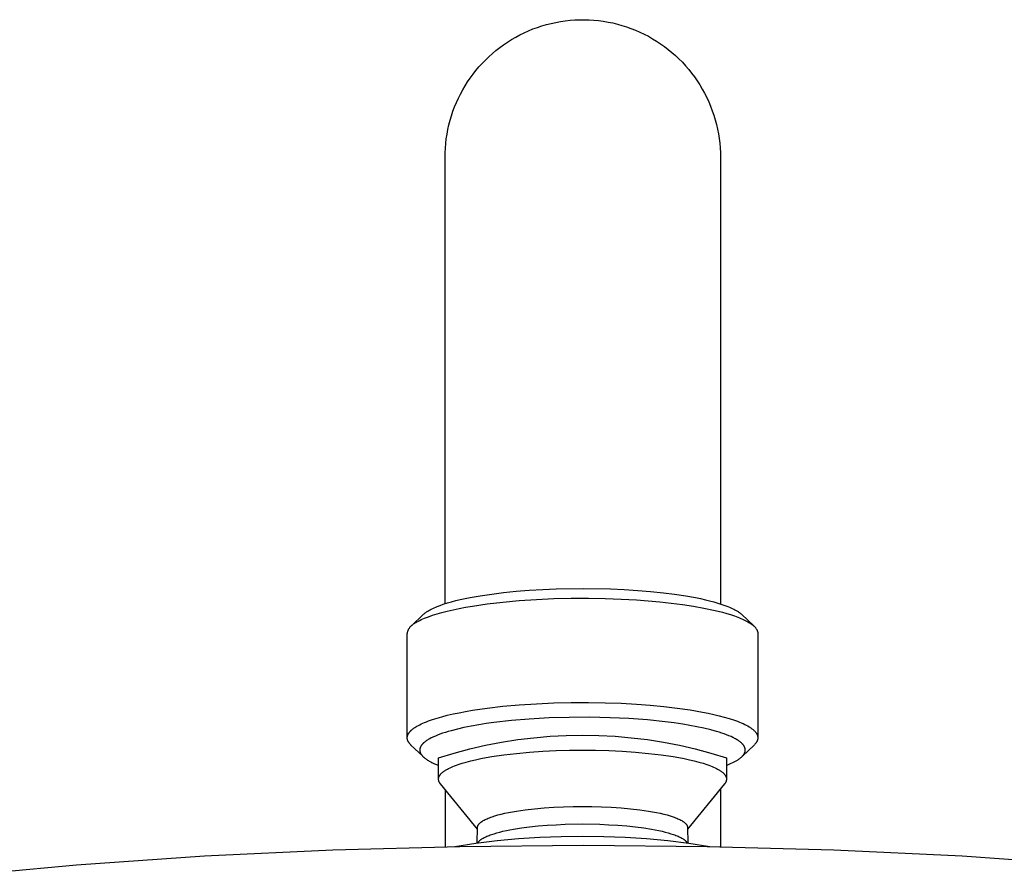
# Model space of a CAD drawing. Units: millimetres. Extents: x -699 to 435, y -1936 to 1949.
# Drawn here: x 232 to 311, y 1880 to 1949 of the extents above; entities that cross this region are included whole.
import ezdxf

# ---------------------------------------------------------------- set-up
doc = ezdxf.new("R2010")
doc.units = ezdxf.units.MM
doc.header["$MEASUREMENT"] = 0
doc.layers.add('Default', color=7, linetype='Continuous', true_color=0x000000)

msp = doc.modelspace()

# ---------------------------------------------------------------- linework, layer by layer
at = {"layer": 'Default', "color": 7, "true_color": 0xffffff}
for p, q in [((273.765, 1948.065), (274.127, 1948.184)), ((274.127, 1948.184), (274.493, 1948.291)), ((274.493, 1948.291), (274.862, 1948.384)), ((274.862, 1948.384), (275.235, 1948.465)), ((275.235, 1948.465), (275.61, 1948.533)), ((275.61, 1948.533), (275.987, 1948.588)), ((275.987, 1948.588), (276.366, 1948.63)), ((276.366, 1948.63), (276.746, 1948.658)), ((276.746, 1948.658), (277.127, 1948.674)), ((277.127, 1948.674), (277.508, 1948.676)), ((277.508, 1948.676), (277.889, 1948.665)), ((277.889, 1948.665), (278.269, 1948.641)), ((278.269, 1948.641), (278.649, 1948.603)), ((278.649, 1948.603), (279.026, 1948.553)), ((279.026, 1948.553), (279.402, 1948.489)), ((279.402, 1948.489), (279.776, 1948.413)), ((279.776, 1948.413), (280.146, 1948.323)), ((280.146, 1948.323), (280.513, 1948.221)), ((280.513, 1948.221), (280.877, 1948.106)), ((272.028, 1947.286), (272.364, 1947.466)), ((272.364, 1947.466), (272.707, 1947.634)), ((272.707, 1947.634), (273.054, 1947.79)), ((273.054, 1947.79), (273.407, 1947.934)), ((273.407, 1947.934), (273.765, 1948.065)), ((280.877, 1948.106), (281.236, 1947.979)), ((281.236, 1947.979), (281.59, 1947.839)), ((281.59, 1947.839), (281.94, 1947.687)), ((281.94, 1947.687), (282.284, 1947.523)), ((282.284, 1947.523), (282.622, 1947.348)), ((282.622, 1947.348), (282.954, 1947.16)), ((270.752, 1946.455), (271.06, 1946.679)), ((271.06, 1946.679), (271.376, 1946.893)), ((271.376, 1946.893), (271.699, 1947.095)), ((271.699, 1947.095), (272.028, 1947.286)), ((282.954, 1947.16), (283.279, 1946.961)), ((283.279, 1946.961), (283.597, 1946.752)), ((283.597, 1946.752), (283.908, 1946.531)), ((269.877, 1945.719), (270.16, 1945.975)), ((270.16, 1945.975), (270.452, 1946.22)), ((270.452, 1946.22), (270.752, 1946.455)), ((283.908, 1946.531), (284.211, 1946.299)), ((284.211, 1946.299), (284.505, 1946.057)), ((284.505, 1946.057), (284.792, 1945.806)), ((284.792, 1945.806), (285.069, 1945.544)), ((269.09, 1944.906), (269.342, 1945.185)), ((269.342, 1945.185), (269.603, 1945.455)), ((269.603, 1945.455), (269.877, 1945.719)), ((285.069, 1945.544), (285.337, 1945.273)), ((285.337, 1945.273), (285.595, 1944.993)), ((285.595, 1944.993), (285.844, 1944.704)), ((268.394, 1944.02), (268.616, 1944.323)), ((268.616, 1944.323), (268.848, 1944.618)), ((268.848, 1944.618), (269.09, 1944.906)), ((285.844, 1944.704), (286.082, 1944.406)), ((286.082, 1944.406), (286.31, 1944.101)), ((267.982, 1943.392), (268.183, 1943.709)), ((268.183, 1943.709), (268.394, 1944.02)), ((286.31, 1944.101), (286.527, 1943.788)), ((286.527, 1943.788), (286.733, 1943.467)), ((286.733, 1943.467), (286.928, 1943.14)), ((267.447, 1942.4), (267.614, 1942.737)), ((267.614, 1942.737), (267.793, 1943.067)), ((267.793, 1943.067), (267.982, 1943.392)), ((286.928, 1943.14), (287.112, 1942.806)), ((287.112, 1942.806), (287.284, 1942.466)), ((267.148, 1941.711), (267.291, 1942.059)), ((267.291, 1942.059), (267.447, 1942.4)), ((287.284, 1942.466), (287.444, 1942.12)), ((287.444, 1942.12), (287.592, 1941.768)), ((266.896, 1941.004), (267.016, 1941.36)), ((267.016, 1941.36), (267.148, 1941.711)), ((287.592, 1941.768), (287.727, 1941.412)), ((287.727, 1941.412), (287.85, 1941.052)), ((287.85, 1941.052), (287.961, 1940.687)), ((266.611, 1939.914), (266.694, 1940.28)), ((266.694, 1940.28), (266.789, 1940.644)), ((266.789, 1940.644), (266.896, 1941.004)), ((287.961, 1940.687), (288.059, 1940.319)), ((288.059, 1940.319), (288.144, 1939.947)), ((266.483, 1939.174), (266.541, 1939.545)), ((266.541, 1939.545), (266.611, 1939.914)), ((288.144, 1939.947), (288.216, 1939.573)), ((288.216, 1939.573), (288.275, 1939.196)), ((266.407, 1938.426), (266.439, 1938.801)), ((266.439, 1938.801), (266.483, 1939.174)), ((288.275, 1939.196), (288.322, 1938.818)), ((288.322, 1938.818), (288.355, 1938.438)), ((266.381, 1937.676), (266.387, 1938.051)), ((266.387, 1938.051), (266.407, 1938.426)), ((288.355, 1938.438), (288.374, 1938.058)), ((288.374, 1938.058), (288.381, 1937.677)), ((266.381, 1902.044), (266.381, 1937.676)), ((288.381, 1937.677), (288.381, 1902.033)), ((267.984, 1902.456), (268.384, 1902.536)), ((268.384, 1902.536), (269.189, 1902.679)), ((269.189, 1902.679), (270.118, 1902.817)), ((270.118, 1902.817), (271.05, 1902.932)), ((271.05, 1902.932), (272.075, 1903.035)), ((272.075, 1903.035), (273.101, 1903.117)), ((273.101, 1903.117), (274.183, 1903.182)), ((274.183, 1903.182), (275.266, 1903.228)), ((275.266, 1903.228), (277.433, 1903.262)), ((277.433, 1903.262), (279.603, 1903.223)), ((279.603, 1903.223), (280.688, 1903.175)), ((280.688, 1903.175), (281.771, 1903.107)), ((281.771, 1903.107), (282.807, 1903.021)), ((282.807, 1903.021), (283.841, 1902.913)), ((283.841, 1902.913), (284.723, 1902.802)), ((284.723, 1902.802), (285.603, 1902.669)), ((285.603, 1902.669), (286.395, 1902.527)), ((286.395, 1902.527), (286.79, 1902.446)), ((265.401, 1901.667), (265.518, 1901.721)), ((265.518, 1901.721), (265.635, 1901.772)), ((265.635, 1901.772), (265.754, 1901.821)), ((265.754, 1901.821), (265.995, 1901.913)), ((265.995, 1901.913), (266.238, 1901.997)), ((266.238, 1901.997), (266.571, 1902.102)), ((266.571, 1902.102), (266.907, 1902.199)), ((266.907, 1902.199), (267.245, 1902.287)), ((267.245, 1902.287), (267.585, 1902.368)), ((267.511, 1901.667), (268.028, 1901.765)), ((267.585, 1902.368), (267.984, 1902.456)), ((268.028, 1901.765), (268.573, 1901.858)), ((268.573, 1901.858), (269.739, 1902.029)), ((269.739, 1902.029), (270.992, 1902.175)), ((270.992, 1902.175), (272.314, 1902.294)), ((272.314, 1902.294), (273.682, 1902.385)), ((273.682, 1902.385), (275.074, 1902.446)), ((275.074, 1902.446), (276.468, 1902.478)), ((276.468, 1902.478), (277.842, 1902.482)), ((277.842, 1902.482), (279.177, 1902.46)), ((279.177, 1902.46), (280.459, 1902.414)), ((280.459, 1902.414), (281.673, 1902.347)), ((281.673, 1902.347), (283.536, 1902.195)), ((283.536, 1902.195), (284.456, 1902.095)), ((284.456, 1902.095), (285.355, 1901.979)), ((285.355, 1901.979), (286.223, 1901.847)), ((286.223, 1901.847), (287.051, 1901.699)), ((286.79, 1902.446), (287.182, 1902.359)), ((287.182, 1902.359), (287.515, 1902.279)), ((287.515, 1902.279), (287.847, 1902.191)), ((287.847, 1902.191), (288.176, 1902.096)), ((288.176, 1902.096), (288.502, 1901.993)), ((288.502, 1901.993), (288.741, 1901.91)), ((288.741, 1901.91), (288.978, 1901.82)), ((288.978, 1901.82), (289.094, 1901.771)), ((289.094, 1901.771), (289.21, 1901.721)), ((289.21, 1901.721), (289.325, 1901.668)), ((263.709, 1900.287), (264.642, 1901.181)), ((264.642, 1901.181), (264.674, 1901.211)), ((264.674, 1901.211), (264.706, 1901.239)), ((264.706, 1901.239), (264.739, 1901.267)), ((264.739, 1901.267), (264.773, 1901.294)), ((264.751, 1900.887), (264.897, 1900.946)), ((264.773, 1901.294), (264.807, 1901.321)), ((264.807, 1901.321), (264.842, 1901.346)), ((264.842, 1901.346), (264.913, 1901.396)), ((264.897, 1900.946), (265.05, 1901.005)), ((264.913, 1901.396), (264.958, 1901.425)), ((264.958, 1901.425), (265.004, 1901.454)), ((265.004, 1901.454), (265.096, 1901.509)), ((265.05, 1901.005), (265.381, 1901.121)), ((265.096, 1901.509), (265.19, 1901.561)), ((265.19, 1901.561), (265.286, 1901.611)), ((265.286, 1901.611), (265.401, 1901.667)), ((265.381, 1901.121), (265.743, 1901.236)), ((265.743, 1901.236), (266.138, 1901.349)), ((266.138, 1901.349), (266.565, 1901.458)), ((266.565, 1901.458), (267.023, 1901.565)), ((267.023, 1901.565), (267.511, 1901.667)), ((287.051, 1901.699), (287.829, 1901.537)), ((287.829, 1901.537), (288.196, 1901.45)), ((288.196, 1901.45), (288.547, 1901.36)), ((288.547, 1901.36), (288.88, 1901.267)), ((288.88, 1901.267), (289.195, 1901.171)), ((289.195, 1901.171), (289.491, 1901.072)), ((289.325, 1901.668), (289.438, 1901.612)), ((289.438, 1901.612), (289.54, 1901.56)), ((289.491, 1901.072), (289.767, 1900.971)), ((289.54, 1901.56), (289.64, 1901.504)), ((289.64, 1901.504), (289.689, 1901.475)), ((289.689, 1901.475), (289.738, 1901.445)), ((289.738, 1901.445), (289.786, 1901.414)), ((289.767, 1900.971), (289.897, 1900.92)), ((289.786, 1901.414), (289.833, 1901.382)), ((289.833, 1901.382), (289.9, 1901.336)), ((289.9, 1901.336), (289.932, 1901.311)), ((289.932, 1901.311), (289.964, 1901.286)), ((289.964, 1901.286), (289.996, 1901.261)), ((289.996, 1901.261), (290.027, 1901.235)), ((290.027, 1901.235), (290.057, 1901.208)), ((290.057, 1901.208), (290.087, 1901.18)), ((290.087, 1901.18), (291.042, 1900.265)), ((263.558, 1900.135), (263.582, 1900.167)), ((263.582, 1900.167), (263.606, 1900.198)), ((263.606, 1900.198), (263.632, 1900.228)), ((263.632, 1900.228), (263.658, 1900.258)), ((263.658, 1900.258), (263.686, 1900.286)), ((263.686, 1900.286), (263.714, 1900.314)), ((263.714, 1900.314), (263.743, 1900.341)), ((263.743, 1900.341), (263.774, 1900.366)), ((263.774, 1900.366), (263.805, 1900.391)), ((263.805, 1900.391), (263.837, 1900.414)), ((263.837, 1900.414), (263.869, 1900.437)), ((263.869, 1900.437), (263.903, 1900.458)), ((263.903, 1900.458), (263.937, 1900.478)), ((263.937, 1900.478), (263.972, 1900.497)), ((263.972, 1900.497), (264.007, 1900.515)), ((264.007, 1900.515), (264.043, 1900.531)), ((264.043, 1900.531), (264.142, 1900.59)), ((264.142, 1900.59), (264.249, 1900.65)), ((264.249, 1900.65), (264.363, 1900.709)), ((264.363, 1900.709), (264.485, 1900.769)), ((264.485, 1900.769), (264.614, 1900.828)), ((264.614, 1900.828), (264.751, 1900.887)), ((289.897, 1900.92), (290.022, 1900.868)), ((290.022, 1900.868), (290.142, 1900.815)), ((290.142, 1900.815), (290.256, 1900.762)), ((290.256, 1900.762), (290.365, 1900.709)), ((290.365, 1900.709), (290.468, 1900.655)), ((290.468, 1900.655), (290.566, 1900.601)), ((290.566, 1900.601), (290.658, 1900.547)), ((290.658, 1900.547), (290.745, 1900.492)), ((290.745, 1900.492), (290.826, 1900.437)), ((290.826, 1900.437), (290.864, 1900.41)), ((290.864, 1900.41), (290.901, 1900.382)), ((290.901, 1900.382), (290.936, 1900.354)), ((290.936, 1900.354), (290.97, 1900.327)), ((290.97, 1900.327), (291.003, 1900.299)), ((291.003, 1900.299), (291.034, 1900.271)), ((291.034, 1900.271), (291.063, 1900.244)), ((291.063, 1900.244), (291.092, 1900.216)), ((291.092, 1900.216), (291.119, 1900.188)), ((291.119, 1900.188), (291.144, 1900.16)), ((291.144, 1900.16), (291.168, 1900.132)), ((263.364, 1899.662), (263.371, 1899.701)), ((263.364, 1891.365), (263.364, 1899.662)), ((263.371, 1899.701), (263.38, 1899.74)), ((263.38, 1899.74), (263.39, 1899.778)), ((263.39, 1899.778), (263.401, 1899.816)), ((263.401, 1899.816), (263.413, 1899.854)), ((263.413, 1899.854), (263.427, 1899.891)), ((263.427, 1899.891), (263.442, 1899.928)), ((263.442, 1899.928), (263.459, 1899.964)), ((263.459, 1899.964), (263.476, 1899.999)), ((263.476, 1899.999), (263.495, 1900.034)), ((263.495, 1900.034), (263.515, 1900.069)), ((263.515, 1900.069), (263.536, 1900.102)), ((263.536, 1900.102), (263.558, 1900.135)), ((291.168, 1900.132), (291.191, 1900.105)), ((291.191, 1900.105), (291.212, 1900.077)), ((291.212, 1900.077), (291.232, 1900.049)), ((291.232, 1900.049), (291.241, 1900.035)), ((291.241, 1900.035), (291.25, 1900.021)), ((291.25, 1900.021), (291.259, 1900.007)), ((291.259, 1900.007), (291.267, 1899.993)), ((291.267, 1899.993), (291.275, 1899.98)), ((291.275, 1899.98), (291.283, 1899.966)), ((291.283, 1899.966), (291.29, 1899.952)), ((291.29, 1899.952), (291.297, 1899.938)), ((291.297, 1899.938), (291.303, 1899.924)), ((291.303, 1899.924), (291.31, 1899.91)), ((291.31, 1899.91), (291.315, 1899.896)), ((291.315, 1899.896), (291.321, 1899.882)), ((291.321, 1899.882), (291.326, 1899.869)), ((291.326, 1899.869), (291.331, 1899.855)), ((291.331, 1899.855), (291.336, 1899.841)), ((291.336, 1899.841), (291.34, 1899.827)), ((291.34, 1899.827), (291.344, 1899.813)), ((291.344, 1899.813), (291.347, 1899.8)), ((291.347, 1899.8), (291.35, 1899.786)), ((291.35, 1899.786), (291.353, 1899.772)), ((291.353, 1899.772), (291.356, 1899.758)), ((291.356, 1899.758), (291.358, 1899.745)), ((291.358, 1899.745), (291.36, 1899.731)), ((291.36, 1899.731), (291.361, 1899.717)), ((291.361, 1899.717), (291.362, 1899.703)), ((291.362, 1899.703), (291.363, 1899.69)), ((291.363, 1899.69), (291.364, 1899.676)), ((291.364, 1899.676), (291.364, 1899.662)), ((291.364, 1899.662), (291.364, 1891.378)), ((270.992, 1893.849), (272.314, 1893.969)), ((272.314, 1893.969), (273.682, 1894.059)), ((273.682, 1894.059), (275.074, 1894.121)), ((275.074, 1894.121), (276.468, 1894.153)), ((276.468, 1894.153), (277.842, 1894.157)), ((277.842, 1894.157), (279.177, 1894.135)), ((279.177, 1894.135), (280.459, 1894.089)), ((280.459, 1894.089), (281.673, 1894.021)), ((281.673, 1894.021), (282.767, 1893.94)), ((282.767, 1893.94), (283.855, 1893.837)), ((266.138, 1893.023), (266.565, 1893.133)), ((266.565, 1893.133), (267.023, 1893.239)), ((267.023, 1893.239), (267.511, 1893.341)), ((267.511, 1893.341), (268.028, 1893.44)), ((268.028, 1893.44), (268.573, 1893.533)), ((268.573, 1893.533), (269.739, 1893.703)), ((269.739, 1893.703), (270.992, 1893.849)), ((283.855, 1893.837), (284.924, 1893.712)), ((284.924, 1893.712), (285.958, 1893.564)), ((285.958, 1893.564), (286.941, 1893.395)), ((286.941, 1893.395), (287.408, 1893.303)), ((287.408, 1893.303), (287.856, 1893.205)), ((287.856, 1893.205), (288.283, 1893.103)), ((288.283, 1893.103), (288.687, 1892.996)), ((264.142, 1892.265), (264.249, 1892.324)), ((264.249, 1892.324), (264.363, 1892.384)), ((264.363, 1892.384), (264.485, 1892.443)), ((264.485, 1892.443), (264.614, 1892.502)), ((264.614, 1892.502), (264.751, 1892.562)), ((264.751, 1892.562), (264.897, 1892.621)), ((264.897, 1892.621), (265.05, 1892.679)), ((265.05, 1892.679), (265.381, 1892.796)), ((265.381, 1892.796), (265.743, 1892.911)), ((265.743, 1892.911), (266.138, 1893.023)), ((269.072, 1892.375), (268.471, 1892.268)), ((269.675, 1892.47), (269.072, 1892.375)), ((270.28, 1892.554), (269.675, 1892.47)), ((271.688, 1892.715), (270.28, 1892.554)), ((273.101, 1892.832), (271.688, 1892.715)), ((274.695, 1892.922), (273.101, 1892.832)), ((276.292, 1892.968), (274.695, 1892.922)), ((277.928, 1892.975), (276.292, 1892.968)), ((279.564, 1892.94), (277.928, 1892.975)), ((281.067, 1892.869), (279.564, 1892.94)), ((282.567, 1892.758), (281.067, 1892.869)), ((283.976, 1892.613), (282.567, 1892.758)), ((284.679, 1892.523), (283.976, 1892.613)), ((285.38, 1892.42), (284.679, 1892.523)), ((285.941, 1892.326), (285.38, 1892.42)), ((286.501, 1892.221), (285.941, 1892.326)), ((288.687, 1892.996), (289.068, 1892.885)), ((289.068, 1892.885), (289.422, 1892.77)), ((289.422, 1892.77), (289.589, 1892.712)), ((289.589, 1892.712), (289.749, 1892.652)), ((289.749, 1892.652), (289.903, 1892.592)), ((289.903, 1892.592), (290.048, 1892.531)), ((290.048, 1892.531), (290.187, 1892.469)), ((290.187, 1892.469), (290.318, 1892.407)), ((290.318, 1892.407), (290.441, 1892.344)), ((290.441, 1892.344), (290.557, 1892.281)), ((263.384, 1891.489), (263.387, 1891.501)), ((263.387, 1891.501), (263.391, 1891.512)), ((263.391, 1891.512), (263.394, 1891.524)), ((263.394, 1891.524), (263.398, 1891.535)), ((263.398, 1891.535), (263.402, 1891.546)), ((263.402, 1891.546), (263.407, 1891.558)), ((263.407, 1891.558), (263.416, 1891.581)), ((263.416, 1891.581), (263.426, 1891.603)), ((263.426, 1891.603), (263.437, 1891.626)), ((263.437, 1891.626), (263.449, 1891.649)), ((263.449, 1891.649), (263.462, 1891.671)), ((263.462, 1891.671), (263.476, 1891.694)), ((263.476, 1891.694), (263.491, 1891.716)), ((263.491, 1891.716), (263.506, 1891.738)), ((263.506, 1891.738), (263.522, 1891.761)), ((263.522, 1891.761), (263.54, 1891.783)), ((263.54, 1891.783), (263.558, 1891.805)), ((263.558, 1891.805), (263.576, 1891.827)), ((263.576, 1891.827), (263.596, 1891.849)), ((263.596, 1891.849), (263.616, 1891.87)), ((263.616, 1891.87), (263.637, 1891.892)), ((263.637, 1891.892), (263.659, 1891.914)), ((263.659, 1891.914), (263.682, 1891.935)), ((263.682, 1891.935), (263.705, 1891.957)), ((263.705, 1891.957), (263.755, 1891.999)), ((263.755, 1891.999), (263.807, 1892.041)), ((263.807, 1892.041), (263.862, 1892.083)), ((263.862, 1892.083), (263.92, 1892.124)), ((263.92, 1892.124), (263.98, 1892.165)), ((263.98, 1892.165), (264.043, 1892.205)), ((264.043, 1892.205), (264.142, 1892.265)), ((265.783, 1891.548), (265.615, 1891.479)), ((265.953, 1891.613), (265.783, 1891.548)), ((266.18, 1891.693), (265.953, 1891.613)), ((266.409, 1891.768), (266.18, 1891.693)), ((266.639, 1891.838), (266.409, 1891.768)), ((266.871, 1891.904), (266.639, 1891.838)), ((267.37, 1892.033), (266.871, 1891.904)), ((267.872, 1892.147), (267.37, 1892.033)), ((268.471, 1892.268), (267.872, 1892.147)), ((274.768, 1891.458), (276.065, 1891.526)), ((276.065, 1891.526), (277.364, 1891.549)), ((277.364, 1891.549), (278.662, 1891.526)), ((278.662, 1891.526), (279.96, 1891.458)), ((287.058, 1892.103), (286.501, 1892.221)), ((287.611, 1891.969), (287.058, 1892.103)), ((288.059, 1891.847), (287.611, 1891.969)), ((288.281, 1891.78), (288.059, 1891.847)), ((288.503, 1891.708), (288.281, 1891.78)), ((288.687, 1891.644), (288.503, 1891.708)), ((288.87, 1891.577), (288.687, 1891.644)), ((289.052, 1891.504), (288.87, 1891.577)), ((289.231, 1891.427), (289.052, 1891.504)), ((290.557, 1892.281), (290.665, 1892.217)), ((290.665, 1892.217), (290.716, 1892.185)), ((290.716, 1892.185), (290.765, 1892.153)), ((290.765, 1892.153), (290.813, 1892.121)), ((290.813, 1892.121), (290.858, 1892.088)), ((290.858, 1892.088), (290.901, 1892.056)), ((290.901, 1892.056), (290.942, 1892.024)), ((290.942, 1892.024), (290.982, 1891.991)), ((290.982, 1891.991), (291.019, 1891.959)), ((291.019, 1891.959), (291.055, 1891.926)), ((291.055, 1891.926), (291.088, 1891.894)), ((291.088, 1891.894), (291.12, 1891.861)), ((291.12, 1891.861), (291.149, 1891.829)), ((291.149, 1891.829), (291.177, 1891.796)), ((291.177, 1891.796), (291.19, 1891.78)), ((291.19, 1891.78), (291.203, 1891.763)), ((291.203, 1891.763), (291.215, 1891.747)), ((291.215, 1891.747), (291.227, 1891.731)), ((291.227, 1891.731), (291.238, 1891.714)), ((291.238, 1891.714), (291.248, 1891.698)), ((291.248, 1891.698), (291.259, 1891.682)), ((291.259, 1891.682), (291.268, 1891.665)), ((291.268, 1891.665), (291.278, 1891.649)), ((291.278, 1891.649), (291.286, 1891.633)), ((291.286, 1891.633), (291.295, 1891.617)), ((291.295, 1891.617), (291.303, 1891.6)), ((291.303, 1891.6), (291.31, 1891.584)), ((291.31, 1891.584), (291.317, 1891.568)), ((291.317, 1891.568), (291.323, 1891.552)), ((291.323, 1891.552), (291.329, 1891.535)), ((291.329, 1891.535), (291.334, 1891.519)), ((291.334, 1891.519), (291.339, 1891.503)), ((291.339, 1891.503), (291.344, 1891.487)), ((263.364, 1891.361), (263.365, 1891.373)), ((263.364, 1891.35), (263.364, 1891.361)), ((263.364, 1891.338), (263.364, 1891.35)), ((263.364, 1891.326), (263.364, 1891.338)), ((263.364, 1891.315), (263.364, 1891.326)), ((263.365, 1891.303), (263.364, 1891.315)), ((263.365, 1891.373), (263.366, 1891.385)), ((263.366, 1891.291), (263.365, 1891.303)), ((263.366, 1891.385), (263.367, 1891.396)), ((263.367, 1891.279), (263.366, 1891.291)), ((263.367, 1891.396), (263.368, 1891.408)), ((263.368, 1891.268), (263.367, 1891.279)), ((263.368, 1891.408), (263.37, 1891.42)), ((263.369, 1891.256), (263.368, 1891.268)), ((263.371, 1891.244), (263.369, 1891.256)), ((263.37, 1891.42), (263.372, 1891.431)), ((263.373, 1891.232), (263.371, 1891.244)), ((263.372, 1891.431), (263.374, 1891.443)), ((263.376, 1891.221), (263.373, 1891.232)), ((263.374, 1891.443), (263.376, 1891.454)), ((263.376, 1891.454), (263.378, 1891.466)), ((263.378, 1891.209), (263.376, 1891.221)), ((263.378, 1891.466), (263.381, 1891.478)), ((263.381, 1891.197), (263.378, 1891.209)), ((263.381, 1891.478), (263.384, 1891.489)), ((263.384, 1891.185), (263.381, 1891.197)), ((263.387, 1891.173), (263.384, 1891.185)), ((263.391, 1891.161), (263.387, 1891.173)), ((263.395, 1891.15), (263.391, 1891.161)), ((263.399, 1891.138), (263.395, 1891.15)), ((263.403, 1891.126), (263.399, 1891.138)), ((263.407, 1891.114), (263.403, 1891.126)), ((263.412, 1891.102), (263.407, 1891.114)), ((263.417, 1891.09), (263.412, 1891.102)), ((263.423, 1891.078), (263.417, 1891.09)), ((263.428, 1891.067), (263.423, 1891.078)), ((263.44, 1891.043), (263.428, 1891.067)), ((263.453, 1891.019), (263.44, 1891.043)), ((263.467, 1890.995), (263.453, 1891.019)), ((263.482, 1890.971), (263.467, 1890.995)), ((263.498, 1890.948), (263.482, 1890.971)), ((263.515, 1890.924), (263.498, 1890.948)), ((263.533, 1890.9), (263.515, 1890.924)), ((263.552, 1890.876), (263.533, 1890.9)), ((263.572, 1890.852), (263.552, 1890.876)), ((263.593, 1890.828), (263.572, 1890.852)), ((263.615, 1890.805), (263.593, 1890.828)), ((263.638, 1890.781), (263.615, 1890.805)), ((263.663, 1890.757), (263.638, 1890.781)), ((264.6, 1889.858), (263.663, 1890.757)), ((264.482, 1890.71), (264.467, 1890.687)), ((264.497, 1890.732), (264.482, 1890.71)), ((264.514, 1890.754), (264.497, 1890.732)), ((264.53, 1890.776), (264.514, 1890.754)), ((264.548, 1890.797), (264.53, 1890.776)), ((264.566, 1890.818), (264.548, 1890.797)), ((264.584, 1890.838), (264.566, 1890.818)), ((264.603, 1890.858), (264.584, 1890.838)), ((264.625, 1890.88), (264.603, 1890.858)), ((264.648, 1890.902), (264.625, 1890.88)), ((264.671, 1890.924), (264.648, 1890.902)), ((264.695, 1890.945), (264.671, 1890.924)), ((264.744, 1890.986), (264.695, 1890.945)), ((264.794, 1891.026), (264.744, 1890.986)), ((264.852, 1891.069), (264.794, 1891.026)), ((264.911, 1891.11), (264.852, 1891.069)), ((264.971, 1891.149), (264.911, 1891.11)), ((265.033, 1891.187), (264.971, 1891.149)), ((265.095, 1891.224), (265.033, 1891.187)), ((265.158, 1891.259), (265.095, 1891.224)), ((265.285, 1891.326), (265.158, 1891.259)), ((265.367, 1891.367), (265.285, 1891.326)), ((265.449, 1891.405), (265.367, 1891.367)), ((265.615, 1891.479), (265.449, 1891.405)), ((268.361, 1890.444), (269.626, 1890.736)), ((269.626, 1890.736), (270.901, 1890.984)), ((270.901, 1890.984), (272.184, 1891.187)), ((272.184, 1891.187), (273.474, 1891.345)), ((273.474, 1891.345), (274.768, 1891.458)), ((279.96, 1891.458), (281.254, 1891.345)), ((281.254, 1891.345), (282.543, 1891.187)), ((282.543, 1891.187), (283.826, 1890.984)), ((283.826, 1890.984), (285.101, 1890.736)), ((285.101, 1890.736), (286.367, 1890.443)), ((289.373, 1891.361), (289.231, 1891.427)), ((289.444, 1891.326), (289.373, 1891.361)), ((289.514, 1891.289), (289.444, 1891.326)), ((289.583, 1891.252), (289.514, 1891.289)), ((289.651, 1891.213), (289.583, 1891.252)), ((289.718, 1891.173), (289.651, 1891.213)), ((289.785, 1891.13), (289.718, 1891.173)), ((289.846, 1891.089), (289.785, 1891.13)), ((289.906, 1891.046), (289.846, 1891.089)), ((289.964, 1891.002), (289.906, 1891.046)), ((289.993, 1890.979), (289.964, 1891.002)), ((290.021, 1890.955), (289.993, 1890.979)), ((290.056, 1890.924), (290.021, 1890.955)), ((290.091, 1890.891), (290.056, 1890.924)), ((290.125, 1890.858), (290.091, 1890.891)), ((290.141, 1890.84), (290.125, 1890.858)), ((291.063, 1890.755), (290.133, 1889.863)), ((290.157, 1890.823), (290.141, 1890.84)), ((290.172, 1890.806), (290.157, 1890.823)), ((290.187, 1890.789), (290.172, 1890.806)), ((290.201, 1890.771), (290.187, 1890.789)), ((290.215, 1890.753), (290.201, 1890.771)), ((290.228, 1890.735), (290.215, 1890.753)), ((290.241, 1890.717), (290.228, 1890.735)), ((290.254, 1890.698), (290.241, 1890.717)), ((291.093, 1890.785), (291.063, 1890.755)), ((291.122, 1890.815), (291.093, 1890.785)), ((291.149, 1890.844), (291.122, 1890.815)), ((291.175, 1890.874), (291.149, 1890.844)), ((291.199, 1890.905), (291.175, 1890.874)), ((291.21, 1890.92), (291.199, 1890.905)), ((291.221, 1890.935), (291.21, 1890.92)), ((291.232, 1890.95), (291.221, 1890.935)), ((291.242, 1890.966), (291.232, 1890.95)), ((291.252, 1890.981), (291.242, 1890.966)), ((291.261, 1890.996), (291.252, 1890.981)), ((291.271, 1891.012), (291.261, 1890.996)), ((291.279, 1891.027), (291.271, 1891.012)), ((291.287, 1891.042), (291.279, 1891.027)), ((291.295, 1891.058), (291.287, 1891.042)), ((291.303, 1891.074), (291.295, 1891.058)), ((291.31, 1891.089), (291.303, 1891.074)), ((291.316, 1891.105), (291.31, 1891.089)), ((291.322, 1891.12), (291.316, 1891.105)), ((291.328, 1891.136), (291.322, 1891.12)), ((291.334, 1891.152), (291.328, 1891.136)), ((291.338, 1891.167), (291.334, 1891.152)), ((291.343, 1891.183), (291.338, 1891.167)), ((291.347, 1891.199), (291.343, 1891.183)), ((291.344, 1891.487), (291.348, 1891.471)), ((291.351, 1891.215), (291.347, 1891.199)), ((291.348, 1891.471), (291.352, 1891.455)), ((291.354, 1891.23), (291.351, 1891.215)), ((291.352, 1891.455), (291.355, 1891.438)), ((291.357, 1891.246), (291.354, 1891.23)), ((291.355, 1891.438), (291.357, 1891.422)), ((291.357, 1891.422), (291.36, 1891.406)), ((291.359, 1891.262), (291.357, 1891.246)), ((291.361, 1891.278), (291.359, 1891.262)), ((291.36, 1891.406), (291.361, 1891.39)), ((291.361, 1891.39), (291.363, 1891.374)), ((291.362, 1891.294), (291.361, 1891.278)), ((291.363, 1891.31), (291.362, 1891.294)), ((291.363, 1891.374), (291.363, 1891.358)), ((291.363, 1891.358), (291.364, 1891.342)), ((291.364, 1891.326), (291.363, 1891.31)), ((291.364, 1891.342), (291.364, 1891.326)), ((264.364, 1890.372), (264.363, 1890.361)), ((264.363, 1890.361), (264.364, 1890.35)), ((264.365, 1890.393), (264.364, 1890.382)), ((264.364, 1890.382), (264.364, 1890.372)), ((264.364, 1890.35), (264.364, 1890.339)), ((264.364, 1890.339), (264.364, 1890.328)), ((264.364, 1890.328), (264.365, 1890.317)), ((264.366, 1890.414), (264.365, 1890.403)), ((264.365, 1890.403), (264.365, 1890.393)), ((264.365, 1890.317), (264.366, 1890.306)), ((264.368, 1890.424), (264.366, 1890.414)), ((264.366, 1890.306), (264.367, 1890.295)), ((264.367, 1890.295), (264.369, 1890.284)), ((264.369, 1890.434), (264.368, 1890.424)), ((264.371, 1890.445), (264.369, 1890.434)), ((264.369, 1890.284), (264.37, 1890.273)), ((264.37, 1890.273), (264.372, 1890.262)), ((264.373, 1890.455), (264.371, 1890.445)), ((264.372, 1890.262), (264.374, 1890.252)), ((264.375, 1890.465), (264.373, 1890.455)), ((264.374, 1890.252), (264.377, 1890.241)), ((264.377, 1890.475), (264.375, 1890.465)), ((264.379, 1890.486), (264.377, 1890.475)), ((264.377, 1890.241), (264.379, 1890.23)), ((264.382, 1890.496), (264.379, 1890.486)), ((264.379, 1890.23), (264.382, 1890.219)), ((264.388, 1890.516), (264.382, 1890.496)), ((264.382, 1890.219), (264.385, 1890.209)), ((264.385, 1890.209), (264.388, 1890.198)), ((264.394, 1890.536), (264.388, 1890.516)), ((264.388, 1890.198), (264.391, 1890.187)), ((264.391, 1890.187), (264.395, 1890.176)), ((264.401, 1890.555), (264.394, 1890.536)), ((264.395, 1890.176), (264.399, 1890.165)), ((264.399, 1890.165), (264.403, 1890.153)), ((264.409, 1890.575), (264.401, 1890.555)), ((264.403, 1890.153), (264.407, 1890.142)), ((264.407, 1890.142), (264.412, 1890.131)), ((264.417, 1890.594), (264.409, 1890.575)), ((264.412, 1890.131), (264.422, 1890.11)), ((264.426, 1890.613), (264.417, 1890.594)), ((264.422, 1890.11), (264.432, 1890.089)), ((264.436, 1890.632), (264.426, 1890.613)), ((264.432, 1890.089), (264.443, 1890.068)), ((264.446, 1890.651), (264.436, 1890.632)), ((264.443, 1890.068), (264.455, 1890.047)), ((264.456, 1890.669), (264.446, 1890.651)), ((264.455, 1890.047), (264.467, 1890.027)), ((264.467, 1890.687), (264.456, 1890.669)), ((264.467, 1890.027), (264.479, 1890.009)), ((264.479, 1890.009), (264.491, 1889.992)), ((264.491, 1889.992), (264.503, 1889.975)), ((264.503, 1889.975), (264.516, 1889.958)), ((264.516, 1889.958), (264.529, 1889.941)), ((264.529, 1889.941), (264.542, 1889.924)), ((264.542, 1889.924), (264.556, 1889.908)), ((265.864, 1889.728), (267.106, 1890.107)), ((267.106, 1890.107), (268.361, 1890.444)), ((270.115, 1889.834), (271.071, 1889.974)), ((271.071, 1889.974), (272.082, 1890.093)), ((272.082, 1890.093), (273.131, 1890.189)), ((273.131, 1890.189), (274.199, 1890.263)), ((274.199, 1890.263), (275.271, 1890.314)), ((275.271, 1890.314), (276.33, 1890.343)), ((276.33, 1890.343), (277.364, 1890.352)), ((277.364, 1890.352), (278.397, 1890.343)), ((278.397, 1890.343), (279.456, 1890.314)), ((279.456, 1890.314), (280.528, 1890.263)), ((280.528, 1890.263), (281.597, 1890.189)), ((281.597, 1890.189), (282.645, 1890.093)), ((282.645, 1890.093), (283.657, 1889.974)), ((283.657, 1889.974), (284.612, 1889.834)), ((286.367, 1890.443), (287.621, 1890.107)), ((287.621, 1890.107), (288.864, 1889.728)), ((290.173, 1889.911), (290.191, 1889.932)), ((290.191, 1889.932), (290.209, 1889.954)), ((290.209, 1889.954), (290.225, 1889.976)), ((290.225, 1889.976), (290.242, 1889.999)), ((290.242, 1889.999), (290.255, 1890.019)), ((290.266, 1890.679), (290.254, 1890.698)), ((290.255, 1890.019), (290.268, 1890.04)), ((290.277, 1890.66), (290.266, 1890.679)), ((290.268, 1890.04), (290.28, 1890.061)), ((290.288, 1890.64), (290.277, 1890.66)), ((290.28, 1890.061), (290.292, 1890.082)), ((290.299, 1890.62), (290.288, 1890.64)), ((290.292, 1890.082), (290.302, 1890.104)), ((290.308, 1890.6), (290.299, 1890.62)), ((290.302, 1890.104), (290.313, 1890.126)), ((290.317, 1890.579), (290.308, 1890.6)), ((290.313, 1890.126), (290.317, 1890.137)), ((290.326, 1890.559), (290.317, 1890.579)), ((290.317, 1890.137), (290.322, 1890.148)), ((290.322, 1890.148), (290.326, 1890.159)), ((290.329, 1890.548), (290.326, 1890.559)), ((290.326, 1890.159), (290.33, 1890.171)), ((290.333, 1890.537), (290.329, 1890.548)), ((290.33, 1890.171), (290.334, 1890.181)), ((290.337, 1890.527), (290.333, 1890.537)), ((290.334, 1890.181), (290.337, 1890.192)), ((290.34, 1890.516), (290.337, 1890.527)), ((290.337, 1890.192), (290.341, 1890.202)), ((290.343, 1890.506), (290.34, 1890.516)), ((290.341, 1890.202), (290.344, 1890.213)), ((290.346, 1890.495), (290.343, 1890.506)), ((290.344, 1890.213), (290.346, 1890.224)), ((290.348, 1890.484), (290.346, 1890.495)), ((290.346, 1890.224), (290.349, 1890.234)), ((290.351, 1890.474), (290.348, 1890.484)), ((290.349, 1890.234), (290.351, 1890.245)), ((290.353, 1890.463), (290.351, 1890.474)), ((290.351, 1890.245), (290.354, 1890.256)), ((290.355, 1890.452), (290.353, 1890.463)), ((290.354, 1890.256), (290.356, 1890.267)), ((290.357, 1890.442), (290.355, 1890.452)), ((290.356, 1890.267), (290.357, 1890.278)), ((290.358, 1890.431), (290.357, 1890.442)), ((290.357, 1890.278), (290.359, 1890.289)), ((290.36, 1890.42), (290.358, 1890.431)), ((290.359, 1890.289), (290.36, 1890.299)), ((290.361, 1890.409), (290.36, 1890.42)), ((290.36, 1890.299), (290.361, 1890.31)), ((290.362, 1890.398), (290.361, 1890.409)), ((290.361, 1890.31), (290.362, 1890.321)), ((290.363, 1890.387), (290.362, 1890.398)), ((290.362, 1890.321), (290.363, 1890.332)), ((290.363, 1890.376), (290.363, 1890.387)), ((290.363, 1890.365), (290.363, 1890.376)), ((290.364, 1890.354), (290.363, 1890.365)), ((290.363, 1890.343), (290.364, 1890.354)), ((290.363, 1890.332), (290.363, 1890.343)), ((264.556, 1889.908), (264.57, 1889.892)), ((264.57, 1889.892), (264.592, 1889.868)), ((264.592, 1889.868), (264.615, 1889.845)), ((264.615, 1889.845), (264.638, 1889.822)), ((264.638, 1889.822), (264.662, 1889.8)), ((264.662, 1889.8), (264.686, 1889.778)), ((264.686, 1889.778), (264.71, 1889.757)), ((264.71, 1889.757), (264.761, 1889.715)), ((264.761, 1889.715), (264.817, 1889.672)), ((264.817, 1889.672), (264.874, 1889.631)), ((264.874, 1889.631), (264.932, 1889.591)), ((264.932, 1889.591), (264.992, 1889.553)), ((264.992, 1889.553), (265.052, 1889.516)), ((265.052, 1889.516), (265.113, 1889.481)), ((265.113, 1889.481), (265.237, 1889.413)), ((265.237, 1889.413), (265.314, 1889.374)), ((265.314, 1889.374), (265.391, 1889.337)), ((265.391, 1889.337), (265.547, 1889.265)), ((265.547, 1889.265), (265.704, 1889.198)), ((265.704, 1889.198), (265.864, 1889.135)), ((265.864, 1888.034), (265.864, 1889.728)), ((267.148, 1889.099), (267.285, 1889.151)), ((267.285, 1889.151), (267.429, 1889.202)), ((267.429, 1889.202), (267.738, 1889.303)), ((267.738, 1889.303), (268.074, 1889.401)), ((268.074, 1889.401), (268.436, 1889.495)), ((268.436, 1889.495), (268.822, 1889.586)), ((268.822, 1889.586), (269.232, 1889.673)), ((269.232, 1889.673), (269.664, 1889.756)), ((269.664, 1889.756), (270.115, 1889.834)), ((284.612, 1889.834), (285.064, 1889.756)), ((285.064, 1889.756), (285.495, 1889.673)), ((285.495, 1889.673), (285.905, 1889.586)), ((285.905, 1889.586), (286.292, 1889.495)), ((286.292, 1889.495), (286.653, 1889.401)), ((286.653, 1889.401), (286.989, 1889.303)), ((286.989, 1889.303), (287.298, 1889.202)), ((287.298, 1889.202), (287.442, 1889.151)), ((287.442, 1889.151), (287.579, 1889.099)), ((288.864, 1889.728), (288.864, 1888.034)), ((288.864, 1889.136), (289.732, 1889.551)), ((289.732, 1889.551), (289.781, 1889.582)), ((289.781, 1889.582), (289.829, 1889.613)), ((289.829, 1889.613), (289.876, 1889.646)), ((289.876, 1889.646), (289.922, 1889.68)), ((289.922, 1889.68), (289.968, 1889.715)), ((289.968, 1889.715), (290.012, 1889.752)), ((290.012, 1889.752), (290.055, 1889.79)), ((290.055, 1889.79), (290.076, 1889.809)), ((290.076, 1889.809), (290.097, 1889.829)), ((290.097, 1889.829), (290.117, 1889.849)), ((290.117, 1889.849), (290.136, 1889.869)), ((290.136, 1889.869), (290.155, 1889.889)), ((290.155, 1889.889), (290.173, 1889.911)), ((265.97, 1888.349), (265.979, 1888.362)), ((265.979, 1888.362), (265.989, 1888.376)), ((265.989, 1888.376), (265.999, 1888.389)), ((265.999, 1888.389), (266.01, 1888.402)), ((266.01, 1888.402), (266.02, 1888.416)), ((266.02, 1888.416), (266.032, 1888.429)), ((266.032, 1888.429), (266.056, 1888.456)), ((266.056, 1888.456), (266.081, 1888.483)), ((266.081, 1888.483), (266.108, 1888.51)), ((266.108, 1888.51), (266.137, 1888.537)), ((266.137, 1888.537), (266.168, 1888.564)), ((266.168, 1888.564), (266.2, 1888.591)), ((266.2, 1888.591), (266.234, 1888.618)), ((266.234, 1888.618), (266.27, 1888.645)), ((266.27, 1888.645), (266.308, 1888.672)), ((266.308, 1888.672), (266.347, 1888.699)), ((266.347, 1888.699), (266.388, 1888.726)), ((266.388, 1888.726), (266.431, 1888.753)), ((266.431, 1888.753), (266.475, 1888.78)), ((266.475, 1888.78), (266.57, 1888.834)), ((266.57, 1888.834), (266.671, 1888.888)), ((266.671, 1888.888), (266.78, 1888.941)), ((266.78, 1888.941), (266.896, 1888.994)), ((266.896, 1888.994), (267.018, 1889.047)), ((267.018, 1889.047), (267.148, 1889.099)), ((287.579, 1889.099), (287.709, 1889.047)), ((287.709, 1889.047), (287.832, 1888.994)), ((287.832, 1888.994), (287.948, 1888.941)), ((287.948, 1888.941), (288.056, 1888.888)), ((288.056, 1888.888), (288.158, 1888.834)), ((288.158, 1888.834), (288.252, 1888.78)), ((288.252, 1888.78), (288.297, 1888.753)), ((288.297, 1888.753), (288.339, 1888.726)), ((288.339, 1888.726), (288.38, 1888.699)), ((288.38, 1888.699), (288.42, 1888.672)), ((288.42, 1888.672), (288.457, 1888.645)), ((288.457, 1888.645), (288.493, 1888.618)), ((288.493, 1888.618), (288.527, 1888.591)), ((288.527, 1888.591), (288.559, 1888.564)), ((288.559, 1888.564), (288.59, 1888.537)), ((288.59, 1888.537), (288.619, 1888.51)), ((288.619, 1888.51), (288.646, 1888.483)), ((288.646, 1888.483), (288.672, 1888.456)), ((288.672, 1888.456), (288.695, 1888.429)), ((288.695, 1888.429), (288.707, 1888.416)), ((288.707, 1888.416), (288.718, 1888.402)), ((288.718, 1888.402), (288.728, 1888.389)), ((288.728, 1888.389), (288.738, 1888.376)), ((288.738, 1888.376), (288.748, 1888.362)), ((288.748, 1888.362), (288.757, 1888.349)), ((265.864, 1888.06), (265.865, 1888.073)), ((265.864, 1888.047), (265.864, 1888.06)), ((265.864, 1888.034), (265.864, 1888.047)), ((265.865, 1888.014), (265.864, 1888.034)), ((265.865, 1888.073), (265.867, 1888.086)), ((265.867, 1887.993), (265.865, 1888.014)), ((265.867, 1888.086), (265.868, 1888.099)), ((265.869, 1887.972), (265.867, 1887.993)), ((265.868, 1888.099), (265.87, 1888.112)), ((265.872, 1887.952), (265.869, 1887.972)), ((265.87, 1888.112), (265.872, 1888.125)), ((265.872, 1888.125), (265.875, 1888.138)), ((265.876, 1887.932), (265.872, 1887.952)), ((265.875, 1888.138), (265.878, 1888.151)), ((265.881, 1887.911), (265.876, 1887.932)), ((265.878, 1888.151), (265.882, 1888.164)), ((265.887, 1887.891), (265.881, 1887.911)), ((265.882, 1888.164), (265.885, 1888.177)), ((265.885, 1888.177), (265.89, 1888.19)), ((265.893, 1887.872), (265.887, 1887.891)), ((265.89, 1888.19), (265.894, 1888.203)), ((265.899, 1887.852), (265.893, 1887.872)), ((265.894, 1888.203), (265.899, 1888.216)), ((265.899, 1888.216), (265.904, 1888.23)), ((265.907, 1887.833), (265.899, 1887.852)), ((265.904, 1888.23), (265.91, 1888.243)), ((265.915, 1887.814), (265.907, 1887.833)), ((265.91, 1888.243), (265.916, 1888.256)), ((265.924, 1887.795), (265.915, 1887.814)), ((265.916, 1888.256), (265.923, 1888.269)), ((265.923, 1888.269), (265.93, 1888.282)), ((265.933, 1887.776), (265.924, 1887.795)), ((265.93, 1888.282), (265.937, 1888.296)), ((265.943, 1887.758), (265.933, 1887.776)), ((265.937, 1888.296), (265.945, 1888.309)), ((265.954, 1887.74), (265.943, 1887.758)), ((265.945, 1888.309), (265.953, 1888.322)), ((265.953, 1888.322), (265.961, 1888.336)), ((265.965, 1887.723), (265.954, 1887.74)), ((265.961, 1888.336), (265.97, 1888.349)), ((265.977, 1887.706), (265.965, 1887.723)), ((265.99, 1887.689), (265.977, 1887.706)), ((266.003, 1887.673), (265.99, 1887.689)), ((266.017, 1887.658), (266.003, 1887.673)), ((268.975, 1884.038), (266.017, 1887.658)), ((288.711, 1887.658), (285.753, 1884.038)), ((288.724, 1887.673), (288.711, 1887.658)), ((288.737, 1887.689), (288.724, 1887.673)), ((288.75, 1887.706), (288.737, 1887.689)), ((288.762, 1887.723), (288.75, 1887.706)), ((288.757, 1888.349), (288.766, 1888.336)), ((288.773, 1887.74), (288.762, 1887.723)), ((288.766, 1888.336), (288.775, 1888.322)), ((288.784, 1887.758), (288.773, 1887.74)), ((288.775, 1888.322), (288.783, 1888.309)), ((288.783, 1888.309), (288.79, 1888.296)), ((288.794, 1887.776), (288.784, 1887.758)), ((288.79, 1888.296), (288.798, 1888.282)), ((288.803, 1887.795), (288.794, 1887.776)), ((288.798, 1888.282), (288.804, 1888.269)), ((288.812, 1887.814), (288.803, 1887.795)), ((288.804, 1888.269), (288.811, 1888.256)), ((288.811, 1888.256), (288.817, 1888.243)), ((288.82, 1887.833), (288.812, 1887.814)), ((288.817, 1888.243), (288.823, 1888.23)), ((288.828, 1887.852), (288.82, 1887.833)), ((288.823, 1888.23), (288.828, 1888.216)), ((288.828, 1888.216), (288.833, 1888.203)), ((288.835, 1887.872), (288.828, 1887.852)), ((288.833, 1888.203), (288.838, 1888.19)), ((288.841, 1887.891), (288.835, 1887.872)), ((288.838, 1888.19), (288.842, 1888.177)), ((288.846, 1887.911), (288.841, 1887.891)), ((288.842, 1888.177), (288.846, 1888.164)), ((288.846, 1888.164), (288.849, 1888.151)), ((288.851, 1887.932), (288.846, 1887.911)), ((288.849, 1888.151), (288.852, 1888.138)), ((288.855, 1887.952), (288.851, 1887.932)), ((288.852, 1888.138), (288.855, 1888.125)), ((288.855, 1888.125), (288.857, 1888.112)), ((288.858, 1887.972), (288.855, 1887.952)), ((288.857, 1888.112), (288.859, 1888.099)), ((288.861, 1887.993), (288.858, 1887.972)), ((288.859, 1888.099), (288.861, 1888.086)), ((288.861, 1888.086), (288.862, 1888.073)), ((288.862, 1888.014), (288.861, 1887.993)), ((288.862, 1888.073), (288.863, 1888.06)), ((288.864, 1888.034), (288.862, 1888.014)), ((288.863, 1888.06), (288.863, 1888.047)), ((288.863, 1888.047), (288.864, 1888.034)), ((266.381, 1887.212), (266.381, 1882.641)), ((288.381, 1887.254), (288.381, 1882.643)), ((270.606, 1885.173), (270.87, 1885.242)), ((270.87, 1885.242), (271.152, 1885.308)), ((271.152, 1885.308), (271.451, 1885.371)), ((271.451, 1885.371), (271.765, 1885.431)), ((271.765, 1885.431), (272.094, 1885.487)), ((272.094, 1885.487), (272.79, 1885.589)), ((272.79, 1885.589), (273.525, 1885.675)), ((273.525, 1885.675), (274.287, 1885.745)), ((274.287, 1885.745), (275.064, 1885.798)), ((275.064, 1885.798), (275.843, 1885.835)), ((275.843, 1885.835), (276.613, 1885.856)), ((276.613, 1885.856), (277.364, 1885.863)), ((277.364, 1885.863), (278.115, 1885.856)), ((278.115, 1885.856), (278.884, 1885.835)), ((278.884, 1885.835), (279.663, 1885.798)), ((279.663, 1885.798), (280.44, 1885.745)), ((280.44, 1885.745), (281.202, 1885.675)), ((281.202, 1885.675), (281.938, 1885.589)), ((281.938, 1885.589), (282.633, 1885.487)), ((282.633, 1885.487), (282.962, 1885.431)), ((282.962, 1885.431), (283.276, 1885.371)), ((283.276, 1885.371), (283.575, 1885.308)), ((283.575, 1885.308), (283.857, 1885.242)), ((283.857, 1885.242), (284.121, 1885.173)), ((269.061, 1884.41), (269.068, 1884.419)), ((269.068, 1884.419), (269.075, 1884.429)), ((269.075, 1884.429), (269.083, 1884.439)), ((269.083, 1884.439), (269.091, 1884.449)), ((269.091, 1884.449), (269.107, 1884.468)), ((269.107, 1884.468), (269.125, 1884.488)), ((269.125, 1884.488), (269.144, 1884.507)), ((269.144, 1884.507), (269.164, 1884.527)), ((269.164, 1884.527), (269.186, 1884.546)), ((269.186, 1884.546), (269.208, 1884.566)), ((269.208, 1884.566), (269.232, 1884.586)), ((269.232, 1884.586), (269.258, 1884.605)), ((269.258, 1884.605), (269.284, 1884.625)), ((269.284, 1884.625), (269.312, 1884.645)), ((269.312, 1884.645), (269.341, 1884.664)), ((269.341, 1884.664), (269.371, 1884.684)), ((269.371, 1884.684), (269.402, 1884.703)), ((269.402, 1884.703), (269.435, 1884.723)), ((269.435, 1884.723), (269.505, 1884.762)), ((269.505, 1884.762), (269.579, 1884.801)), ((269.579, 1884.801), (269.659, 1884.84)), ((269.659, 1884.84), (269.744, 1884.878)), ((269.744, 1884.878), (269.834, 1884.917)), ((269.834, 1884.917), (269.929, 1884.955)), ((269.929, 1884.955), (270.03, 1884.992)), ((270.03, 1884.992), (270.135, 1885.029)), ((270.135, 1885.029), (270.361, 1885.102)), ((270.361, 1885.102), (270.606, 1885.173)), ((275.253, 1884.399), (275.968, 1884.429)), ((275.968, 1884.429), (277.364, 1884.453)), ((277.364, 1884.453), (278.759, 1884.429)), ((278.759, 1884.429), (279.475, 1884.399)), ((284.121, 1885.173), (284.366, 1885.102)), ((284.366, 1885.102), (284.592, 1885.029)), ((284.592, 1885.029), (284.697, 1884.992)), ((284.697, 1884.992), (284.798, 1884.955)), ((284.798, 1884.955), (284.893, 1884.917)), ((284.893, 1884.917), (284.983, 1884.878)), ((284.983, 1884.878), (285.068, 1884.84)), ((285.068, 1884.84), (285.148, 1884.801)), ((285.148, 1884.801), (285.223, 1884.762)), ((285.223, 1884.762), (285.292, 1884.723)), ((285.292, 1884.723), (285.325, 1884.703)), ((285.325, 1884.703), (285.356, 1884.684)), ((285.356, 1884.684), (285.387, 1884.664)), ((285.387, 1884.664), (285.416, 1884.645)), ((285.416, 1884.645), (285.443, 1884.625)), ((285.443, 1884.625), (285.47, 1884.605)), ((285.47, 1884.605), (285.495, 1884.586)), ((285.495, 1884.586), (285.519, 1884.566)), ((285.519, 1884.566), (285.542, 1884.546)), ((285.542, 1884.546), (285.563, 1884.527)), ((285.563, 1884.527), (285.583, 1884.507)), ((285.583, 1884.507), (285.602, 1884.488)), ((285.602, 1884.488), (285.62, 1884.468)), ((285.62, 1884.468), (285.637, 1884.449)), ((285.637, 1884.449), (285.645, 1884.439)), ((285.645, 1884.439), (285.652, 1884.429)), ((285.652, 1884.429), (285.659, 1884.419)), ((285.659, 1884.419), (285.666, 1884.41)), ((268.949, 1882.945), (268.978, 1884.181)), ((268.978, 1884.19), (268.979, 1884.199)), ((268.978, 1884.181), (268.978, 1884.19)), ((268.979, 1884.199), (268.98, 1884.209)), ((268.98, 1884.209), (268.981, 1884.218)), ((268.981, 1884.218), (268.982, 1884.228)), ((268.982, 1884.228), (268.984, 1884.237)), ((268.984, 1884.237), (268.986, 1884.246)), ((268.986, 1884.246), (268.988, 1884.256)), ((268.988, 1884.256), (268.991, 1884.265)), ((268.991, 1884.265), (268.993, 1884.275)), ((268.993, 1884.275), (268.996, 1884.284)), ((268.996, 1884.284), (269, 1884.294)), ((269, 1884.294), (269.003, 1884.304)), ((269.003, 1884.304), (269.007, 1884.313)), ((269.007, 1884.313), (269.011, 1884.323)), ((269.011, 1884.323), (269.016, 1884.332)), ((269.016, 1884.332), (269.02, 1884.342)), ((269.02, 1884.342), (269.025, 1884.352)), ((269.025, 1884.352), (269.03, 1884.361)), ((269.03, 1884.361), (269.036, 1884.371)), ((269.036, 1884.371), (269.042, 1884.381)), ((269.042, 1884.381), (269.048, 1884.39)), ((269.048, 1884.39), (269.054, 1884.4)), ((269.054, 1884.4), (269.061, 1884.41)), ((270.092, 1883.611), (270.297, 1883.679)), ((270.297, 1883.679), (270.52, 1883.744)), ((270.52, 1883.744), (270.758, 1883.808)), ((270.758, 1883.808), (271.011, 1883.87)), ((271.011, 1883.87), (271.279, 1883.929)), ((271.279, 1883.929), (271.561, 1883.986)), ((271.561, 1883.986), (271.855, 1884.039)), ((271.855, 1884.039), (272.478, 1884.138)), ((272.478, 1884.138), (273.139, 1884.224)), ((273.139, 1884.224), (273.829, 1884.296)), ((273.829, 1884.296), (274.536, 1884.354)), ((274.536, 1884.354), (275.253, 1884.399)), ((279.475, 1884.399), (280.191, 1884.354)), ((280.191, 1884.354), (280.898, 1884.296)), ((280.898, 1884.296), (281.588, 1884.224)), ((281.588, 1884.224), (282.249, 1884.138)), ((282.249, 1884.138), (282.872, 1884.039)), ((282.872, 1884.039), (283.166, 1883.986)), ((283.166, 1883.986), (283.448, 1883.929)), ((283.448, 1883.929), (283.716, 1883.87)), ((283.716, 1883.87), (283.97, 1883.808)), ((283.97, 1883.808), (284.208, 1883.744)), ((284.208, 1883.744), (284.43, 1883.679)), ((284.43, 1883.679), (284.635, 1883.611)), ((285.666, 1884.41), (285.673, 1884.4)), ((285.673, 1884.4), (285.679, 1884.39)), ((285.679, 1884.39), (285.686, 1884.381)), ((285.686, 1884.381), (285.691, 1884.371)), ((285.691, 1884.371), (285.697, 1884.361)), ((285.697, 1884.361), (285.702, 1884.352)), ((285.702, 1884.352), (285.707, 1884.342)), ((285.707, 1884.342), (285.712, 1884.332)), ((285.712, 1884.332), (285.716, 1884.323)), ((285.716, 1884.323), (285.72, 1884.313)), ((285.72, 1884.313), (285.724, 1884.304)), ((285.724, 1884.304), (285.728, 1884.294)), ((285.728, 1884.294), (285.731, 1884.284)), ((285.731, 1884.284), (285.734, 1884.275)), ((285.734, 1884.275), (285.737, 1884.265)), ((285.737, 1884.265), (285.739, 1884.256)), ((285.739, 1884.256), (285.741, 1884.246)), ((285.741, 1884.246), (285.743, 1884.237)), ((285.743, 1884.237), (285.745, 1884.228)), ((285.745, 1884.228), (285.746, 1884.218)), ((285.746, 1884.218), (285.747, 1884.209)), ((285.747, 1884.209), (285.748, 1884.199)), ((285.748, 1884.199), (285.749, 1884.19)), ((285.749, 1884.19), (285.749, 1884.181)), ((285.749, 1884.181), (285.779, 1882.945)), ((267.169, 1882.657), (268.855, 1882.917)), ((268.855, 1882.917), (270.549, 1883.127)), ((269, 1882.952), (269.011, 1882.97)), ((269.011, 1882.97), (269.017, 1882.979)), ((269.017, 1882.979), (269.023, 1882.988)), ((269.023, 1882.988), (269.029, 1882.997)), ((269.029, 1882.997), (269.036, 1883.006)), ((269.036, 1883.006), (269.049, 1883.024)), ((269.049, 1883.024), (269.064, 1883.041)), ((269.064, 1883.041), (269.08, 1883.059)), ((269.08, 1883.059), (269.097, 1883.077)), ((269.097, 1883.077), (269.114, 1883.095)), ((269.114, 1883.095), (269.133, 1883.113)), ((269.133, 1883.113), (269.153, 1883.132)), ((269.153, 1883.132), (269.174, 1883.15)), ((269.174, 1883.15), (269.196, 1883.168)), ((269.196, 1883.168), (269.218, 1883.186)), ((269.218, 1883.186), (269.242, 1883.204)), ((269.242, 1883.204), (269.268, 1883.222)), ((269.268, 1883.222), (269.294, 1883.24)), ((269.294, 1883.24), (269.321, 1883.258)), ((269.321, 1883.258), (269.378, 1883.294)), ((269.378, 1883.294), (269.44, 1883.33)), ((269.44, 1883.33), (269.507, 1883.366)), ((269.507, 1883.366), (269.577, 1883.402)), ((269.577, 1883.402), (269.652, 1883.437)), ((269.652, 1883.437), (269.731, 1883.473)), ((269.731, 1883.473), (269.815, 1883.508)), ((269.815, 1883.508), (269.903, 1883.543)), ((269.903, 1883.543), (269.995, 1883.577)), ((269.995, 1883.577), (270.092, 1883.611)), ((270.549, 1883.127), (272.248, 1883.288)), ((272.248, 1883.288), (273.951, 1883.399)), ((273.951, 1883.399), (275.657, 1883.459)), ((275.657, 1883.459), (277.364, 1883.47)), ((277.364, 1883.47), (279.068, 1883.459)), ((279.068, 1883.459), (280.771, 1883.399)), ((280.771, 1883.399), (282.471, 1883.289)), ((282.471, 1883.289), (284.168, 1883.129)), ((284.168, 1883.129), (285.859, 1882.919)), ((284.635, 1883.611), (284.732, 1883.577)), ((284.732, 1883.577), (284.824, 1883.543)), ((284.824, 1883.543), (284.912, 1883.508)), ((284.912, 1883.508), (284.996, 1883.473)), ((284.996, 1883.473), (285.075, 1883.437)), ((285.075, 1883.437), (285.15, 1883.402)), ((285.15, 1883.402), (285.221, 1883.366)), ((285.221, 1883.366), (285.287, 1883.33)), ((285.287, 1883.33), (285.349, 1883.294)), ((285.349, 1883.294), (285.406, 1883.258)), ((285.406, 1883.258), (285.434, 1883.24)), ((285.434, 1883.24), (285.46, 1883.222)), ((285.46, 1883.222), (285.485, 1883.204)), ((285.485, 1883.204), (285.509, 1883.186)), ((285.509, 1883.186), (285.532, 1883.168)), ((285.532, 1883.168), (285.554, 1883.15)), ((285.554, 1883.15), (285.574, 1883.132)), ((285.574, 1883.132), (285.594, 1883.113)), ((285.594, 1883.113), (285.613, 1883.095)), ((285.613, 1883.095), (285.631, 1883.077)), ((285.631, 1883.077), (285.647, 1883.059)), ((285.647, 1883.059), (285.663, 1883.041)), ((285.663, 1883.041), (285.678, 1883.024)), ((285.678, 1883.024), (285.692, 1883.006)), ((285.692, 1883.006), (285.698, 1882.997)), ((285.698, 1882.997), (285.704, 1882.988)), ((285.704, 1882.988), (285.71, 1882.979)), ((285.71, 1882.979), (285.716, 1882.97)), ((285.716, 1882.97), (285.727, 1882.952)), ((285.859, 1882.919), (287.543, 1882.66)), ((247.168, 1881.898), (257.419, 1882.383)), ((257.419, 1882.383), (267.551, 1882.664)), ((267.551, 1882.664), (277.435, 1882.753)), ((277.435, 1882.753), (287.319, 1882.664)), ((287.319, 1882.664), (297.451, 1882.383)), ((297.451, 1882.383), (307.702, 1881.898)), ((236.945, 1881.197), (247.168, 1881.898)), ((307.702, 1881.898), (317.925, 1881.197)), ((226.913, 1880.277), (236.945, 1881.197))]:
    msp.add_line(p, q, dxfattribs=at)

doc.saveas('drawing.dxf')
